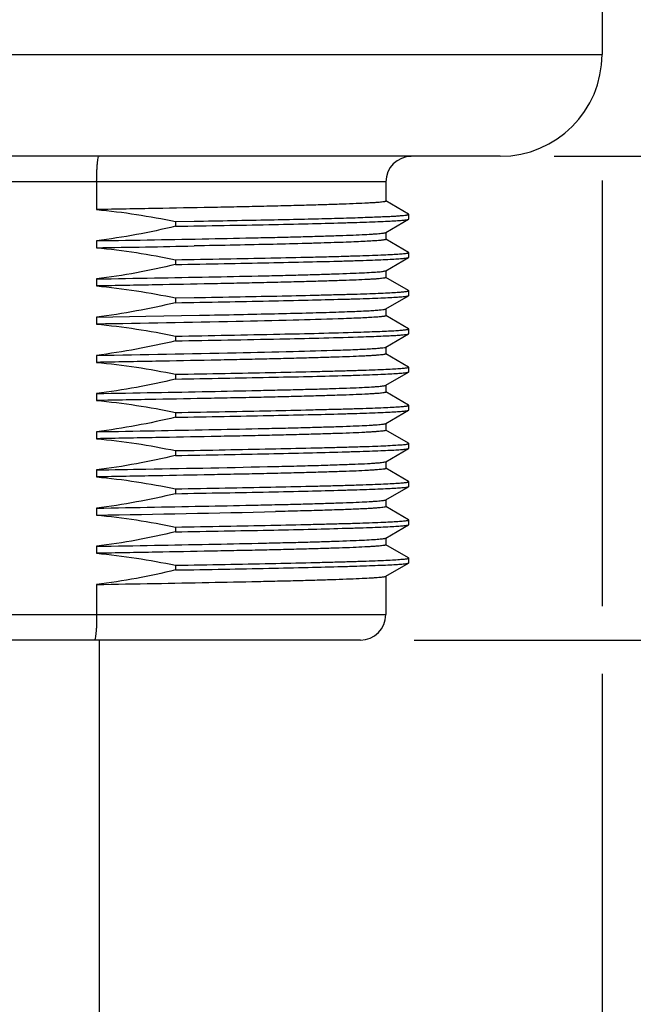
# Model space of a CAD drawing. Units: inches. Extents: x 0.7 to 21.3, y 0.5 to 16.
# Drawn here: x 6 to 6.7, y 5.6 to 6.7 of the extents above; entities that cross this region are included whole.
import ezdxf

# ---------------------------------------------------------------- set-up
doc = ezdxf.new("R2010")
doc.units = ezdxf.units.IN
doc.header["$LTSCALE"] = 1.21
doc.header["$MEASUREMENT"] = 0
doc.layers.get('0').update_dxf_attribs({"linetype": 'CONTINUOUS'})
doc.layers.add('02___PRT_ALL_AXES', color=7, linetype='CONTINUOUS')
doc.layers.add('SCHEME_DIMS', color=7, linetype='CONTINUOUS')
doc.dimstyles.new('DIMSTYLE_1', dxfattribs={"dimtxt": 0.1, "dimasz": 0.1875, "dimexe": 0.125, "dimexo": 0.0625, "dimgap": 0.1, "dimtad": 0, "dimtih": 1, "dimtoh": 1, "dimdec": 1, "dimlfac": 1.333333, "dimzin": 4, "dimdsep": 46, "dimtxsty": 'STANDARD', "dimblk": '_FILLED', "dimblk1": '_FILLED', "dimblk2": '_FILLED', "dimcen": 0.09, "dimadec": 0, "dimazin": 0, "dimtp": 0.1, "dimtm": 0.1, "dimtfac": 1, "dimtdec": 1, "dimtofl": 0, "dimtmove": 0, "dimatfit": 3, "dimldrblk": '_FILLED', "dimfxl": 1, "dimtolj": 1, "dimtzin": 4, "dimarcsym": 0})

# ---------------------------------------------------------------- blocks, each defined once
blk = doc.blocks.new('_FILLED')
at = {"color": 0, "linetype": 'BYBLOCK'}
blk.add_solid([(0, 0), (-1, 0.1667), (-1, -0.1667)], dxfattribs=at)
blk = doc.blocks.new('*D0')
at = {"layer": 'SCHEME_DIMS', "color": 7, "linetype": 'CONTINUOUS'}
for p, q in [((7.2406, 6.5348), (7.2406, 6.9348)), ((6.6112, 6.5348), (7.3656, 6.5348)), ((6.4488, 5.9737), (7.3656, 5.9737)), ((7.2406, 5.9737), (7.2406, 5.5737))]:
    blk.add_line(p, q, dxfattribs=at)
at = {"layer": 'SCHEME_DIMS', "color": 7, "linetype": 'CONTINUOUS', "xscale": 0.1875, "yscale": 0.1875, "zscale": 0.1875}
for p, rotation in [((7.2406, 6.5348), 270), ((7.2406, 5.9737), 90)]:
    blk.add_blockref('_FILLED', p, dxfattribs=dict(at, rotation=rotation))
at = {"layer": 'SCHEME_DIMS', "color": 7, "linetype": 'CONTINUOUS', "insert": (7.1906, 6.3793), "char_height": 0.1, "width": 0.5, "attachment_point": 2, "line_spacing_factor": 0.9}
blk.add_mtext('19.0\\P[.75]', dxfattribs=at)
blk = doc.blocks.new('*D1')
at = {"layer": 'SCHEME_DIMS', "color": 7, "linetype": 'CONTINUOUS'}
for p, q in [((5.3381, 6.5904), (5.3381, 6.0558)), ((6.6668, 6.5068), (6.6668, 6.0129)), ((5.3381, 5.9329), (5.3381, 4.5574)), ((6.6668, 5.9346), (6.6668, 4.5574)), ((5.3381, 4.6824), (5.6025, 4.6824)), ((6.6668, 4.6824), (6.4025, 4.6824))]:
    blk.add_line(p, q, dxfattribs=at)
at = {"layer": 'SCHEME_DIMS', "color": 7, "linetype": 'CONTINUOUS', "xscale": 0.1875, "yscale": 0.1875, "zscale": 0.1875, "rotation": 180}
blk.add_blockref('_FILLED', (5.3381, 4.6824), dxfattribs=at)
at = {"layer": 'SCHEME_DIMS', "color": 7, "linetype": 'CONTINUOUS', "xscale": 0.1875, "yscale": 0.1875, "zscale": 0.1875}
blk.add_blockref('_FILLED', (6.6668, 4.6824), dxfattribs=at)
at = {"layer": 'SCHEME_DIMS', "color": 7, "linetype": 'CONTINUOUS', "insert": (5.9025, 4.7324), "char_height": 0.1, "width": 0.6, "attachment_point": 2, "line_spacing_factor": 0.9}
blk.add_mtext('45.0\\P[1.77]', dxfattribs=at)
blk = doc.blocks.new('*D3')
at = {"layer": 'SCHEME_DIMS', "color": 7, "linetype": 'CONTINUOUS'}
for p, q in [((6.065, 15.1573), (8.3322, 15.1573)), ((8.2072, 15.1573), (8.2072, 10.7155)), ((8.2072, 5.9737), (8.2072, 10.2655)), ((6.4488, 5.9737), (8.3322, 5.9737))]:
    blk.add_line(p, q, dxfattribs=at)
at = {"layer": 'SCHEME_DIMS', "color": 7, "linetype": 'CONTINUOUS', "xscale": 0.1875, "yscale": 0.1875, "zscale": 0.1875}
for p, rotation in [((8.2072, 15.1573), 90), ((8.2072, 5.9737), 270)]:
    blk.add_blockref('_FILLED', p, dxfattribs=dict(at, rotation=rotation))
at = {"layer": 'SCHEME_DIMS', "color": 7, "linetype": 'CONTINUOUS', "insert": (8.1072, 10.6155), "char_height": 0.1, "width": 0.7, "attachment_point": 2, "line_spacing_factor": 0.9}
blk.add_mtext('311.0\\P[12.24]', dxfattribs=at)

msp = doc.modelspace()

# ---------------------------------------------------------------- linework, layer by layer
at = {"color": 7, "linetype": 'CONTINUOUS'}
for p, q in [((6.4158, 6.5052), (5.5891, 6.5052)), ((6.0802, 6.5052), (6.0802, 6.473)), ((6.4422, 6.4676), (6.4157, 6.483)), ((6.4424, 6.4619), (6.4424, 6.4674)), ((6.4157, 6.4463), (6.4422, 6.4617)), ((6.4422, 6.4233), (6.4157, 6.4387)), ((6.4157, 6.402), (6.4422, 6.4174)), ((6.4424, 6.4176), (6.4424, 6.4231)), ((6.4422, 6.379), (6.4157, 6.3944)), ((6.4157, 6.3577), (6.4422, 6.3731)), ((6.4424, 6.3733), (6.4424, 6.3788)), ((6.4422, 6.3347), (6.4157, 6.3501)), ((6.4157, 6.3134), (6.4422, 6.3288)), ((6.4424, 6.329), (6.4424, 6.3345)), ((6.4422, 6.2904), (6.4157, 6.3058)), ((6.4157, 6.2692), (6.4422, 6.2845)), ((6.4424, 6.2847), (6.4424, 6.2902)), ((6.4422, 6.2461), (6.4157, 6.2615)), ((6.4157, 6.2249), (6.4422, 6.2402)), ((6.4424, 6.2404), (6.4424, 6.246)), ((6.4422, 6.2019), (6.4157, 6.2172)), ((6.4424, 6.1961), (6.4424, 6.2017)), ((6.4157, 6.1806), (6.4422, 6.1959)), ((6.4422, 6.1576), (6.4157, 6.1729)), ((6.4424, 6.1518), (6.4424, 6.1574)), ((6.4157, 6.1363), (6.4422, 6.1516)), ((6.4422, 6.1133), (6.4157, 6.1286)), ((6.4424, 6.1075), (6.4424, 6.1131)), ((6.4157, 6.092), (6.4422, 6.1073)), ((6.4422, 6.069), (6.4157, 6.0843)), ((6.4424, 6.0632), (6.4424, 6.0688)), ((6.4157, 6.0477), (6.4422, 6.0631)), ((6.0802, 6.0382), (6.0802, 6.0033)), ((5.5891, 6.0033), (6.4158, 6.0033)), ((6.3863, 5.9737), (5.6186, 5.9737))]:
    msp.add_line(p, q, dxfattribs=at)
for centre, start, end in [((6.4454, 6.5052), 90, 180), ((6.3863, 6.0033), 270, 360)]:
    msp.add_arc(centre, 0.0295, start, end, dxfattribs=at)
for points, knots in [([(6.0802, 6.5052), (6.0802, 6.509), (6.0803, 6.5145), (6.0807, 6.5215), (6.081, 6.5259), (6.0814, 6.5295), (6.0819, 6.5323), (6.0822, 6.5338), (6.0827, 6.5348), (6.083, 6.5348)], [0, 0, 0, 0, 0.378745, 0.549787, 0.699768, 0.8232, 0.915568, 0.974112, 1, 1, 1, 1]), ([(6.0802, 6.0033), (6.0802, 5.9995), (6.0801, 5.994), (6.0798, 5.987), (6.0794, 5.9826), (6.0791, 5.979), (6.0786, 5.9763), (6.0782, 5.9747), (6.0776, 5.9737), (6.0774, 5.9737)], [0, 0, 0, 0, 0.378332, 0.549183, 0.698993, 0.822297, 0.914627, 0.973336, 1, 1, 1, 1])]:
    msp.add_open_spline(points, degree=3, knots=knots, dxfattribs=at)
at = {"layer": '02___PRT_ALL_AXES', "color": 7, "linetype": 'CONTINUOUS'}
for p, q in [((6.6668, 6.9777), (6.6668, 6.6529)), ((5.3381, 6.6529), (6.6668, 6.6529)), ((6.5487, 6.5348), (5.4562, 6.5348)), ((6.4158, 6.5052), (6.4158, 6.4828)), ((6.4424, 6.4674), (6.4422, 6.4676)), ((6.1719, 6.4591), (6.1933, 6.4595)), ((6.1719, 6.4591), (6.1719, 6.4536)), ((6.4422, 6.4617), (6.4424, 6.4619)), ((6.4158, 6.4465), (6.4158, 6.4385)), ((6.0802, 6.4368), (6.0802, 6.4287)), ((6.4424, 6.4231), (6.4422, 6.4233)), ((6.4422, 6.4174), (6.4424, 6.4176)), ((6.1719, 6.4148), (6.1719, 6.4093)), ((6.4158, 6.4022), (6.4158, 6.3942)), ((6.0802, 6.3925), (6.0802, 6.3844)), ((6.4424, 6.3788), (6.4422, 6.379)), ((6.4422, 6.3731), (6.4424, 6.3733)), ((6.1719, 6.3705), (6.1933, 6.3709)), ((6.1719, 6.3705), (6.1719, 6.365)), ((6.0802, 6.3482), (6.1373, 6.3492)), ((6.1373, 6.3492), (6.1997, 6.3504)), ((6.4158, 6.3579), (6.4158, 6.3499)), ((6.0802, 6.3482), (6.0802, 6.3401)), ((6.1719, 6.3262), (6.1719, 6.3207)), ((6.4424, 6.3345), (6.4422, 6.3347)), ((6.4422, 6.3288), (6.4424, 6.329)), ((6.0802, 6.3039), (6.0802, 6.2958)), ((6.4158, 6.3137), (6.4158, 6.3056)), ((6.1719, 6.282), (6.1719, 6.2764)), ((6.4424, 6.2902), (6.4422, 6.2904)), ((6.4422, 6.2845), (6.4424, 6.2847)), ((6.4158, 6.2694), (6.4158, 6.2613)), ((6.0802, 6.2596), (6.0802, 6.2516)), ((6.4424, 6.246), (6.4422, 6.2461)), ((6.1719, 6.2377), (6.1719, 6.2321)), ((6.4422, 6.2402), (6.4424, 6.2404)), ((6.4158, 6.2251), (6.4158, 6.217)), ((6.0802, 6.2153), (6.0802, 6.2073)), ((6.4424, 6.2017), (6.4422, 6.2019)), ((6.1719, 6.1934), (6.1719, 6.1878)), ((6.4422, 6.1959), (6.4424, 6.1961)), ((6.4158, 6.1808), (6.4158, 6.1727)), ((6.0802, 6.171), (6.0802, 6.163)), ((6.2879, 6.1751), (6.2883, 6.1751)), ((6.4424, 6.1574), (6.4422, 6.1576)), ((6.1719, 6.1491), (6.1719, 6.1435)), ((6.4422, 6.1516), (6.4424, 6.1518)), ((6.4158, 6.1365), (6.4158, 6.1284)), ((6.0802, 6.1267), (6.0802, 6.1187)), ((6.2883, 6.1227), (6.2879, 6.1227)), ((6.4424, 6.1131), (6.4422, 6.1133)), ((6.1719, 6.1048), (6.1719, 6.0993)), ((6.4422, 6.1073), (6.4424, 6.1075)), ((6.4158, 6.0922), (6.4158, 6.0841)), ((6.0802, 6.0825), (6.0802, 6.0744)), ((6.4424, 6.0688), (6.4422, 6.069)), ((6.1719, 6.0605), (6.1719, 6.055)), ((6.4422, 6.0631), (6.4424, 6.0632)), ((6.4158, 6.0479), (6.4158, 6.0033)), ((6.0831, 5.9737), (6.0831, 5.1824))]:
    msp.add_line(p, q, dxfattribs=at)
for centre, radius, start, end in [((6.5487, 6.6529), 0.1181, 270, 360), ((5.6186, 38.9415), 32.4871, 271.01366, 271.16992), ((5.1198, 62.5635), 56.143, 270.9802, 271.09554), ((5.5986, 36.2271), 30.1123, 270.9165, 271.31176)]:
    msp.add_arc(centre, radius, start, end, dxfattribs=at)
for points, knots in [([(6.4158, 6.4828), (6.4158, 6.4826), (6.4151, 6.4823), (6.4141, 6.4821), (6.4121, 6.4818), (6.4094, 6.4815), (6.406, 6.4812), (6.4018, 6.4809), (6.3969, 6.4806), (6.3888, 6.4802), (6.377, 6.4797), (6.3607, 6.4791), (6.3418, 6.4785), (6.3203, 6.4778), (6.2964, 6.4772), (6.2704, 6.4766), (6.2424, 6.476), (6.2016, 6.4752), (6.1474, 6.4742), (6.1031, 6.4734), (6.0802, 6.473)], [0, 0, 0, 0, 0.001461, 0.005015, 0.01081, 0.018859, 0.029154, 0.041682, 0.056424, 0.07335, 0.113631, 0.162234, 0.218797, 0.282901, 0.354068, 0.431771, 0.515433, 0.604424, 0.795727, 1, 1, 1, 1]), ([(6.2819, 6.4612), (6.2938, 6.4614), (6.3163, 6.4619), (6.3481, 6.4627), (6.372, 6.4633), (6.3889, 6.4639), (6.3999, 6.4643), (6.4096, 6.4647), (6.4181, 6.465), (6.4254, 6.4654), (6.4313, 6.4658), (6.436, 6.4662), (6.439, 6.4665), (6.4408, 6.4668), (6.4417, 6.467), (6.4422, 6.4671), (6.4424, 6.4673), (6.4424, 6.4674)], [0, 0, 0, 0, 0.222149, 0.420491, 0.592596, 0.668142, 0.736378, 0.797095, 0.850103, 0.895253, 0.93241, 0.961461, 0.982349, 0.989724, 0.99506, 0.998405, 1, 1, 1, 1]), ([(6.1719, 6.4536), (6.1907, 6.4539), (6.2267, 6.4546), (6.278, 6.4555), (6.3237, 6.4565), (6.3577, 6.4574), (6.3814, 6.4581), (6.3964, 6.4586), (6.4093, 6.4591), (6.4201, 6.4596), (6.4288, 6.4601), (6.4346, 6.4605), (6.4382, 6.4609), (6.4401, 6.4611), (6.4413, 6.4614), (6.442, 6.4615), (6.4422, 6.4617)], [0, 0, 0, 0, 0.208149, 0.399172, 0.569115, 0.714512, 0.777051, 0.832374, 0.880205, 0.920292, 0.952442, 0.976489, 0.985441, 0.992338, 0.997179, 1, 1, 1, 1]), ([(6.0802, 6.4368), (6.1026, 6.4372), (6.146, 6.4379), (6.2085, 6.4391), (6.2571, 6.4401), (6.2927, 6.4409), (6.3164, 6.4415), (6.3379, 6.4421), (6.3569, 6.4427), (6.3734, 6.4433), (6.3873, 6.4439), (6.3972, 6.4444), (6.4037, 6.4448), (6.4075, 6.4451), (6.4106, 6.4454), (6.4129, 6.4457), (6.4145, 6.446), (6.4154, 6.4462), (6.4157, 6.4463)], [0, 0, 0, 0, 0.200179, 0.388049, 0.558264, 0.635212, 0.705977, 0.770053, 0.826987, 0.876372, 0.917857, 0.95115, 0.964652, 0.976021, 0.985245, 0.992313, 0.997222, 1, 1, 1, 1]), ([(6.4158, 6.4385), (6.4158, 6.4383), (6.4154, 6.4381), (6.4148, 6.4379), (6.4135, 6.4377), (6.4119, 6.4375), (6.4097, 6.4372), (6.4059, 6.4369), (6.3999, 6.4365), (6.3914, 6.436), (6.3811, 6.4355), (6.3691, 6.4351), (6.3553, 6.4346), (6.3399, 6.4341), (6.3163, 6.4334), (6.2832, 6.4326), (6.2398, 6.4317), (6.2093, 6.4311), (6.1932, 6.4308)], [0, 0, 0, 0, 0.00152, 0.004921, 0.010407, 0.018009, 0.027729, 0.039561, 0.069524, 0.107775, 0.154138, 0.20841, 0.270331, 0.339623, 0.41596, 0.58832, 0.784217, 1, 1, 1, 1]), ([(6.1719, 6.4148), (6.1911, 6.4152), (6.2279, 6.4158), (6.2803, 6.4168), (6.3203, 6.4177), (6.3491, 6.4184), (6.3679, 6.4189), (6.3848, 6.4195), (6.3997, 6.42), (6.4123, 6.4205), (6.4228, 6.421), (6.4301, 6.4214), (6.4348, 6.4218), (6.4375, 6.4221), (6.4395, 6.4223), (6.4411, 6.4226), (6.4419, 6.4227), (6.4424, 6.423), (6.4424, 6.4231)], [0, 0, 0, 0, 0.212789, 0.407522, 0.579984, 0.656689, 0.726478, 0.788976, 0.843847, 0.890799, 0.929578, 0.959984, 0.971994, 0.981858, 0.989569, 0.995125, 0.998546, 1, 1, 1, 1]), ([(6.1719, 6.4093), (6.1907, 6.4096), (6.2267, 6.4103), (6.278, 6.4113), (6.3237, 6.4123), (6.3577, 6.4131), (6.3814, 6.4138), (6.3964, 6.4143), (6.4093, 6.4148), (6.4201, 6.4153), (6.4288, 6.4158), (6.4346, 6.4162), (6.4382, 6.4166), (6.4401, 6.4168), (6.4413, 6.4171), (6.442, 6.4173), (6.4422, 6.4174)], [0, 0, 0, 0, 0.208149, 0.399172, 0.569115, 0.714512, 0.777051, 0.832374, 0.880205, 0.920292, 0.952442, 0.976489, 0.985441, 0.992338, 0.997179, 1, 1, 1, 1]), ([(6.0802, 6.3925), (6.1026, 6.3929), (6.146, 6.3937), (6.2085, 6.3948), (6.2571, 6.3958), (6.2927, 6.3966), (6.3164, 6.3972), (6.3379, 6.3978), (6.3569, 6.3984), (6.3734, 6.399), (6.3873, 6.3996), (6.3972, 6.4001), (6.4037, 6.4005), (6.4075, 6.4008), (6.4106, 6.4011), (6.4129, 6.4014), (6.4145, 6.4017), (6.4154, 6.4019), (6.4157, 6.402)], [0, 0, 0, 0, 0.200177, 0.388045, 0.558258, 0.635207, 0.705975, 0.770054, 0.82699, 0.876374, 0.91786, 0.951152, 0.964653, 0.976023, 0.985246, 0.992313, 0.997222, 1, 1, 1, 1]), ([(6.4158, 6.3942), (6.4158, 6.394), (6.4151, 6.3937), (6.4141, 6.3935), (6.4121, 6.3932), (6.4094, 6.3929), (6.406, 6.3926), (6.4018, 6.3923), (6.3969, 6.392), (6.3888, 6.3916), (6.377, 6.3911), (6.3607, 6.3905), (6.3417, 6.3899), (6.3203, 6.3893), (6.2964, 6.3887), (6.2704, 6.3881), (6.2424, 6.3875), (6.2016, 6.3866), (6.1474, 6.3856), (6.1031, 6.3848), (6.0802, 6.3844)], [0, 0, 0, 0, 0.001464, 0.005022, 0.010821, 0.018873, 0.02917, 0.041701, 0.056445, 0.073373, 0.113658, 0.162265, 0.218831, 0.282939, 0.354108, 0.431811, 0.515471, 0.60446, 0.795747, 1, 1, 1, 1]), ([(6.1719, 6.365), (6.1907, 6.3653), (6.2267, 6.366), (6.278, 6.367), (6.3237, 6.368), (6.3577, 6.3688), (6.3814, 6.3695), (6.3964, 6.37), (6.4093, 6.3705), (6.4201, 6.371), (6.4288, 6.3715), (6.4346, 6.3719), (6.4382, 6.3723), (6.4401, 6.3725), (6.4413, 6.3728), (6.442, 6.373), (6.4422, 6.3731)], [0, 0, 0, 0, 0.208149, 0.399172, 0.569115, 0.714512, 0.777051, 0.832374, 0.880205, 0.920292, 0.952442, 0.976489, 0.985441, 0.992338, 0.997179, 1, 1, 1, 1]), ([(6.1933, 6.3709), (6.2112, 6.3712), (6.2453, 6.3719), (6.2937, 6.3728), (6.3306, 6.3737), (6.3571, 6.3744), (6.3744, 6.3748), (6.3898, 6.3753), (6.4034, 6.3758), (6.415, 6.3763), (6.4245, 6.3768), (6.4312, 6.3772), (6.4355, 6.3776), (6.4379, 6.3778), (6.4398, 6.378), (6.4412, 6.3783), (6.4419, 6.3785), (6.4424, 6.3787), (6.4424, 6.3788)], [0, 0, 0, 0, 0.214775, 0.410241, 0.582641, 0.659107, 0.728577, 0.790703, 0.84519, 0.891764, 0.930204, 0.960326, 0.97222, 0.98199, 0.989628, 0.995134, 0.998532, 1, 1, 1, 1]), ([(6.1997, 6.3504), (6.2149, 6.3507), (6.2439, 6.3513), (6.2851, 6.3522), (6.3216, 6.3531), (6.3486, 6.3538), (6.3674, 6.3545), (6.3792, 6.3549), (6.3894, 6.3554), (6.398, 6.3558), (6.4048, 6.3563), (6.41, 6.3567), (6.4132, 6.3571), (6.4149, 6.3575), (6.4155, 6.3576), (6.4157, 6.3577)], [0, 0, 0, 0, 0.210937, 0.402792, 0.572294, 0.716569, 0.778457, 0.833162, 0.880441, 0.920104, 0.951986, 0.975958, 0.99195, 0.996952, 1, 1, 1, 1]), ([(6.4158, 6.3499), (6.4158, 6.3498), (6.4155, 6.3495), (6.4148, 6.3494), (6.4137, 6.3491), (6.4122, 6.3489), (6.4102, 6.3487), (6.4067, 6.3484), (6.4012, 6.348), (6.3933, 6.3475), (6.3838, 6.3471), (6.3727, 6.3466), (6.3647, 6.3463), (6.3605, 6.3462)], [0, 0, 0, 0, 0.005741, 0.018372, 0.038678, 0.066776, 0.102684, 0.14639, 0.257079, 0.398431, 0.569926, 0.770802, 1, 1, 1, 1]), ([(6.3605, 6.3462), (6.3431, 6.3456), (6.3036, 6.3445), (6.2102, 6.3424), (6.1342, 6.3411), (6.0802, 6.3401)], [0, 0, 0, 0, 0.186299, 0.422567, 1, 1, 1, 1]), ([(6.1719, 6.3262), (6.2123, 6.3269), (6.2828, 6.3283), (6.3533, 6.3299), (6.3835, 6.3308)], [0, 0, 0, 0, 0.57225, 1, 1, 1, 1]), ([(6.3835, 6.3308), (6.388, 6.331), (6.3965, 6.3313), (6.4083, 6.3317), (6.4185, 6.3322), (6.4268, 6.3326), (6.4326, 6.333), (6.4364, 6.3334), (6.4385, 6.3336), (6.4401, 6.3338), (6.4414, 6.334), (6.442, 6.3342), (6.4424, 6.3344), (6.4424, 6.3345)], [0, 0, 0, 0, 0.22931, 0.430272, 0.601828, 0.743225, 0.853934, 0.89764, 0.93354, 0.961617, 0.981881, 0.994434, 1, 1, 1, 1]), ([(6.3835, 6.3253), (6.3878, 6.3254), (6.3959, 6.3257), (6.4072, 6.3261), (6.417, 6.3266), (6.4253, 6.327), (6.4319, 6.3274), (6.4368, 6.3279), (6.4399, 6.3282), (6.4415, 6.3285), (6.4421, 6.3287), (6.4422, 6.3288)], [0, 0, 0, 0, 0.218805, 0.412129, 0.579057, 0.718904, 0.831206, 0.915567, 0.971779, 0.989338, 1, 1, 1, 1]), ([(6.1719, 6.3207), (6.2123, 6.3214), (6.2828, 6.3227), (6.3533, 6.3243), (6.3835, 6.3253)], [0, 0, 0, 0, 0.57225, 1, 1, 1, 1]), ([(6.0802, 6.3039), (6.1342, 6.3049), (6.2102, 6.3062), (6.3036, 6.3083), (6.3431, 6.3094), (6.3605, 6.31)], [0, 0, 0, 0, 0.577433, 0.813701, 1, 1, 1, 1]), ([(6.4158, 6.3056), (6.4158, 6.3054), (6.4151, 6.3052), (6.4141, 6.3049), (6.4121, 6.3046), (6.4095, 6.3043), (6.406, 6.304), (6.4018, 6.3037), (6.3969, 6.3034), (6.3888, 6.303), (6.377, 6.3025), (6.3607, 6.3019), (6.3418, 6.3013), (6.3203, 6.3007), (6.2964, 6.3001), (6.2704, 6.2995), (6.2424, 6.2989), (6.2016, 6.298), (6.1474, 6.297), (6.1031, 6.2962), (6.0802, 6.2958)], [0, 0, 0, 0, 0.001458, 0.00501, 0.010803, 0.01885, 0.029142, 0.041668, 0.056408, 0.073333, 0.113612, 0.162214, 0.218778, 0.282883, 0.354052, 0.431755, 0.515419, 0.604413, 0.795721, 1, 1, 1, 1]), ([(6.3605, 6.31), (6.368, 6.3102), (6.3787, 6.3106), (6.3919, 6.3112), (6.3996, 6.3117), (6.4058, 6.3121), (6.4105, 6.3125), (6.4134, 6.3129), (6.415, 6.3132), (6.4155, 6.3133), (6.4157, 6.3134)], [0, 0, 0, 0, 0.410886, 0.577494, 0.717218, 0.829607, 0.914266, 0.971, 0.988916, 1, 1, 1, 1]), ([(6.1719, 6.282), (6.1911, 6.2823), (6.2279, 6.2829), (6.2803, 6.284), (6.3203, 6.2848), (6.3491, 6.2856), (6.3679, 6.2861), (6.3848, 6.2866), (6.3997, 6.2871), (6.4123, 6.2876), (6.4228, 6.2881), (6.4301, 6.2886), (6.4348, 6.2889), (6.4375, 6.2892), (6.4395, 6.2894), (6.4411, 6.2897), (6.4419, 6.2899), (6.4424, 6.2901), (6.4424, 6.2902)], [0, 0, 0, 0, 0.212789, 0.407522, 0.579984, 0.656689, 0.726478, 0.788976, 0.843847, 0.890799, 0.929578, 0.959984, 0.971994, 0.981858, 0.989569, 0.995125, 0.998546, 1, 1, 1, 1]), ([(6.1719, 6.2764), (6.1907, 6.2767), (6.2267, 6.2774), (6.278, 6.2784), (6.3237, 6.2794), (6.3577, 6.2802), (6.3814, 6.2809), (6.3964, 6.2814), (6.4093, 6.2819), (6.4201, 6.2824), (6.4288, 6.2829), (6.4346, 6.2834), (6.4382, 6.2837), (6.4401, 6.284), (6.4413, 6.2842), (6.442, 6.2844), (6.4422, 6.2845)], [0, 0, 0, 0, 0.208149, 0.399172, 0.569115, 0.714512, 0.777051, 0.832374, 0.880205, 0.920292, 0.952442, 0.976489, 0.985441, 0.992338, 0.997179, 1, 1, 1, 1]), ([(6.0802, 6.2596), (6.1026, 6.26), (6.146, 6.2608), (6.2085, 6.2619), (6.2571, 6.263), (6.2927, 6.2638), (6.3164, 6.2644), (6.3379, 6.2649), (6.3569, 6.2655), (6.3734, 6.2661), (6.3873, 6.2667), (6.3972, 6.2672), (6.4037, 6.2676), (6.4075, 6.2679), (6.4106, 6.2682), (6.4129, 6.2685), (6.4145, 6.2688), (6.4154, 6.269), (6.4157, 6.2692)], [0, 0, 0, 0, 0.200178, 0.388047, 0.558261, 0.635208, 0.705974, 0.770052, 0.826988, 0.876373, 0.917858, 0.951151, 0.964652, 0.976022, 0.985246, 0.992313, 0.997222, 1, 1, 1, 1]), ([(6.4158, 6.2613), (6.4158, 6.2611), (6.4151, 6.2609), (6.4141, 6.2606), (6.4121, 6.2603), (6.4094, 6.26), (6.406, 6.2597), (6.4018, 6.2594), (6.3969, 6.2591), (6.3888, 6.2587), (6.377, 6.2582), (6.3607, 6.2576), (6.3417, 6.257), (6.3203, 6.2564), (6.2964, 6.2558), (6.2704, 6.2552), (6.2424, 6.2546), (6.2016, 6.2538), (6.1474, 6.2527), (6.1031, 6.252), (6.0802, 6.2516)], [0, 0, 0, 0, 0.001463, 0.00502, 0.010818, 0.018868, 0.029165, 0.041695, 0.056438, 0.073365, 0.113649, 0.162255, 0.218821, 0.282929, 0.354099, 0.431802, 0.515463, 0.604453, 0.795742, 1, 1, 1, 1]), ([(6.1719, 6.2377), (6.1911, 6.238), (6.2279, 6.2387), (6.2803, 6.2397), (6.3203, 6.2406), (6.3491, 6.2413), (6.3679, 6.2418), (6.3848, 6.2423), (6.3997, 6.2428), (6.4123, 6.2433), (6.4228, 6.2438), (6.4301, 6.2443), (6.4348, 6.2446), (6.4375, 6.2449), (6.4395, 6.2451), (6.4411, 6.2454), (6.4419, 6.2456), (6.4424, 6.2458), (6.4424, 6.246)], [0, 0, 0, 0, 0.212789, 0.407522, 0.579984, 0.656689, 0.726478, 0.788976, 0.843847, 0.890799, 0.929578, 0.959984, 0.971994, 0.981858, 0.989569, 0.995125, 0.998546, 1, 1, 1, 1]), ([(6.1719, 6.2321), (6.1907, 6.2325), (6.2267, 6.2331), (6.278, 6.2341), (6.3237, 6.2351), (6.3577, 6.2359), (6.3814, 6.2366), (6.3964, 6.2371), (6.4093, 6.2376), (6.4201, 6.2381), (6.4288, 6.2386), (6.4346, 6.2391), (6.4382, 6.2394), (6.4401, 6.2397), (6.4413, 6.2399), (6.442, 6.2401), (6.4422, 6.2402)], [0, 0, 0, 0, 0.208149, 0.399172, 0.569115, 0.714512, 0.777051, 0.832374, 0.880205, 0.920292, 0.952442, 0.976489, 0.985441, 0.992338, 0.997179, 1, 1, 1, 1]), ([(6.0802, 6.2153), (6.1026, 6.2157), (6.146, 6.2165), (6.2085, 6.2177), (6.2571, 6.2187), (6.2927, 6.2195), (6.3164, 6.2201), (6.3379, 6.2207), (6.3569, 6.2212), (6.3734, 6.2218), (6.3873, 6.2224), (6.3972, 6.2229), (6.4037, 6.2233), (6.4075, 6.2236), (6.4106, 6.2239), (6.4129, 6.2242), (6.4145, 6.2245), (6.4154, 6.2247), (6.4157, 6.2249)], [0, 0, 0, 0, 0.200173, 0.388036, 0.558253, 0.635203, 0.705972, 0.770052, 0.826989, 0.876374, 0.91786, 0.951153, 0.964654, 0.976023, 0.985246, 0.992314, 0.997222, 1, 1, 1, 1]), ([(6.4158, 6.217), (6.4158, 6.2168), (6.4151, 6.2166), (6.4141, 6.2163), (6.4121, 6.216), (6.4094, 6.2158), (6.406, 6.2155), (6.4018, 6.2152), (6.3969, 6.2149), (6.3888, 6.2144), (6.377, 6.2139), (6.3607, 6.2133), (6.3418, 6.2127), (6.3203, 6.2121), (6.2964, 6.2115), (6.2704, 6.2109), (6.2424, 6.2103), (6.2016, 6.2095), (6.1474, 6.2084), (6.1031, 6.2077), (6.0802, 6.2073)], [0, 0, 0, 0, 0.00146, 0.005015, 0.01081, 0.018859, 0.029154, 0.041682, 0.056423, 0.073349, 0.11363, 0.162233, 0.218796, 0.282902, 0.354071, 0.431775, 0.515437, 0.604429, 0.79573, 1, 1, 1, 1]), ([(6.1719, 6.1934), (6.1911, 6.1937), (6.2279, 6.1944), (6.2803, 6.1954), (6.3203, 6.1963), (6.3491, 6.197), (6.3679, 6.1975), (6.3848, 6.198), (6.3997, 6.1985), (6.4123, 6.199), (6.4228, 6.1995), (6.4301, 6.2), (6.4348, 6.2003), (6.4375, 6.2006), (6.4395, 6.2008), (6.4411, 6.2011), (6.4419, 6.2013), (6.4424, 6.2015), (6.4424, 6.2017)], [0, 0, 0, 0, 0.212789, 0.407522, 0.579984, 0.656689, 0.726478, 0.788976, 0.843847, 0.890799, 0.929578, 0.959984, 0.971994, 0.981858, 0.989569, 0.995125, 0.998546, 1, 1, 1, 1]), ([(6.1719, 6.1878), (6.1907, 6.1882), (6.2267, 6.1888), (6.278, 6.1898), (6.3237, 6.1908), (6.3577, 6.1917), (6.3814, 6.1924), (6.3964, 6.1929), (6.4093, 6.1934), (6.4201, 6.1939), (6.4288, 6.1943), (6.4346, 6.1948), (6.4382, 6.1951), (6.4401, 6.1954), (6.4413, 6.1956), (6.442, 6.1958), (6.4422, 6.1959)], [0, 0, 0, 0, 0.208149, 0.399172, 0.569115, 0.714512, 0.777051, 0.832374, 0.880205, 0.920292, 0.952442, 0.976489, 0.985441, 0.992338, 0.997179, 1, 1, 1, 1]), ([(6.2883, 6.1751), (6.2975, 6.1753), (6.315, 6.1757), (6.3396, 6.1764), (6.361, 6.1771), (6.379, 6.1778), (6.3918, 6.1783), (6.4003, 6.1788), (6.4052, 6.1792), (6.4092, 6.1795), (6.4122, 6.1798), (6.4143, 6.1802), (6.4153, 6.1804), (6.4157, 6.1806)], [0, 0, 0, 0, 0.216735, 0.410266, 0.578769, 0.720664, 0.834608, 0.880769, 0.919568, 0.95092, 0.974777, 0.991113, 1, 1, 1, 1]), ([(6.0802, 6.171), (6.0993, 6.1714), (6.1685, 6.1726), (6.2378, 6.1739), (6.2879, 6.1751)], [0, 0, 0, 0, 0.275219, 1, 1, 1, 1]), ([(6.4158, 6.1727), (6.4158, 6.1725), (6.4151, 6.1723), (6.4141, 6.172), (6.4121, 6.1717), (6.4094, 6.1715), (6.406, 6.1712), (6.4018, 6.1709), (6.3969, 6.1706), (6.3888, 6.1701), (6.377, 6.1696), (6.3607, 6.169), (6.3418, 6.1684), (6.3203, 6.1678), (6.2964, 6.1672), (6.2704, 6.1666), (6.2424, 6.166), (6.2016, 6.1652), (6.1474, 6.1642), (6.1031, 6.1634), (6.0802, 6.163)], [0, 0, 0, 0, 0.001461, 0.005015, 0.01081, 0.018859, 0.029154, 0.041682, 0.056423, 0.07335, 0.113631, 0.162235, 0.218798, 0.282902, 0.35407, 0.431772, 0.515433, 0.604425, 0.795727, 1, 1, 1, 1]), ([(6.1719, 6.1491), (6.1911, 6.1494), (6.2279, 6.1501), (6.2803, 6.1511), (6.3203, 6.152), (6.3491, 6.1527), (6.3679, 6.1532), (6.3848, 6.1537), (6.3997, 6.1542), (6.4123, 6.1547), (6.4228, 6.1552), (6.4301, 6.1557), (6.4348, 6.156), (6.4375, 6.1563), (6.4395, 6.1565), (6.4411, 6.1568), (6.4419, 6.157), (6.4424, 6.1572), (6.4424, 6.1574)], [0, 0, 0, 0, 0.212789, 0.407522, 0.579984, 0.656689, 0.726478, 0.788976, 0.843847, 0.890799, 0.929578, 0.959984, 0.971994, 0.981858, 0.989569, 0.995125, 0.998546, 1, 1, 1, 1]), ([(6.1719, 6.1435), (6.1907, 6.1439), (6.2267, 6.1445), (6.278, 6.1455), (6.3237, 6.1465), (6.3577, 6.1474), (6.3814, 6.1481), (6.3964, 6.1486), (6.4093, 6.1491), (6.4201, 6.1496), (6.4288, 6.1501), (6.4346, 6.1505), (6.4382, 6.1508), (6.4401, 6.1511), (6.4413, 6.1513), (6.442, 6.1515), (6.4422, 6.1516)], [0, 0, 0, 0, 0.208149, 0.399172, 0.569115, 0.714512, 0.777051, 0.832374, 0.880205, 0.920292, 0.952442, 0.976489, 0.985441, 0.992338, 0.997179, 1, 1, 1, 1]), ([(6.0802, 6.1267), (6.1026, 6.1271), (6.146, 6.1279), (6.2085, 6.1291), (6.2571, 6.1301), (6.2927, 6.1309), (6.3164, 6.1315), (6.3379, 6.1321), (6.3569, 6.1327), (6.3734, 6.1333), (6.3873, 6.1338), (6.3972, 6.1343), (6.4037, 6.1348), (6.4075, 6.1351), (6.4106, 6.1354), (6.4129, 6.1356), (6.4145, 6.1359), (6.4154, 6.1361), (6.4157, 6.1363)], [0, 0, 0, 0, 0.200179, 0.388049, 0.558263, 0.63521, 0.705975, 0.770052, 0.826987, 0.876371, 0.917857, 0.95115, 0.964652, 0.976021, 0.985245, 0.992313, 0.997222, 1, 1, 1, 1]), ([(6.4158, 6.1284), (6.4158, 6.1283), (6.4156, 6.1282), (6.415, 6.1279), (6.4134, 6.1276), (6.4108, 6.1273), (6.4071, 6.127), (6.4024, 6.1266), (6.3967, 6.1263), (6.39, 6.1259), (6.3791, 6.1254), (6.3631, 6.1248), (6.3412, 6.1241), (6.3159, 6.1234), (6.2979, 6.123), (6.2883, 6.1227)], [0, 0, 0, 0, 0.001729, 0.00511, 0.01775, 0.038462, 0.06725, 0.104072, 0.148852, 0.20147, 0.261798, 0.404985, 0.576953, 0.775965, 1, 1, 1, 1]), ([(6.1719, 6.1048), (6.1911, 6.1051), (6.2279, 6.1058), (6.2803, 6.1068), (6.3203, 6.1077), (6.3491, 6.1084), (6.3679, 6.1089), (6.3848, 6.1094), (6.3997, 6.1099), (6.4123, 6.1104), (6.4228, 6.1109), (6.4301, 6.1114), (6.4348, 6.1118), (6.4375, 6.112), (6.4395, 6.1123), (6.4411, 6.1125), (6.4419, 6.1127), (6.4424, 6.1129), (6.4424, 6.1131)], [0, 0, 0, 0, 0.212789, 0.407522, 0.579984, 0.656689, 0.726478, 0.788976, 0.843847, 0.890799, 0.929578, 0.959984, 0.971994, 0.981858, 0.989569, 0.995125, 0.998546, 1, 1, 1, 1]), ([(6.1719, 6.0993), (6.1907, 6.0996), (6.2267, 6.1002), (6.278, 6.1012), (6.3237, 6.1022), (6.3577, 6.1031), (6.3814, 6.1038), (6.3964, 6.1043), (6.4093, 6.1048), (6.4201, 6.1053), (6.4288, 6.1058), (6.4346, 6.1062), (6.4382, 6.1066), (6.4401, 6.1068), (6.4413, 6.107), (6.442, 6.1072), (6.4422, 6.1073)], [0, 0, 0, 0, 0.208149, 0.399172, 0.569115, 0.714512, 0.777051, 0.832374, 0.880205, 0.920292, 0.952442, 0.976489, 0.985441, 0.992338, 0.997179, 1, 1, 1, 1]), ([(6.0802, 6.0825), (6.1026, 6.0828), (6.146, 6.0836), (6.2085, 6.0848), (6.2571, 6.0858), (6.2927, 6.0866), (6.3164, 6.0872), (6.3379, 6.0878), (6.3569, 6.0884), (6.3734, 6.089), (6.3873, 6.0895), (6.3972, 6.0901), (6.4037, 6.0905), (6.4075, 6.0908), (6.4106, 6.0911), (6.4129, 6.0913), (6.4145, 6.0916), (6.4154, 6.0918), (6.4157, 6.092)], [0, 0, 0, 0, 0.200175, 0.38804, 0.558254, 0.635204, 0.705973, 0.770052, 0.826989, 0.876374, 0.91786, 0.951152, 0.964653, 0.976023, 0.985246, 0.992314, 0.997222, 1, 1, 1, 1]), ([(6.4158, 6.0841), (6.4158, 6.084), (6.4151, 6.0837), (6.4141, 6.0835), (6.4121, 6.0832), (6.4094, 6.0829), (6.406, 6.0826), (6.4018, 6.0823), (6.3969, 6.082), (6.3888, 6.0815), (6.377, 6.081), (6.3607, 6.0804), (6.3418, 6.0798), (6.3203, 6.0792), (6.2964, 6.0786), (6.2704, 6.078), (6.2424, 6.0774), (6.2016, 6.0766), (6.1474, 6.0756), (6.1031, 6.0748), (6.0802, 6.0744)], [0, 0, 0, 0, 0.001461, 0.005015, 0.010811, 0.01886, 0.029155, 0.041683, 0.056425, 0.073351, 0.113633, 0.162238, 0.218803, 0.28291, 0.35408, 0.431784, 0.515446, 0.604438, 0.795736, 1, 1, 1, 1]), ([(6.1719, 6.0605), (6.1911, 6.0608), (6.2279, 6.0615), (6.2803, 6.0625), (6.3203, 6.0634), (6.3491, 6.0641), (6.3679, 6.0646), (6.3848, 6.0651), (6.3997, 6.0656), (6.4123, 6.0661), (6.4228, 6.0667), (6.4301, 6.0671), (6.4348, 6.0675), (6.4375, 6.0677), (6.4395, 6.068), (6.4411, 6.0682), (6.4419, 6.0684), (6.4424, 6.0687), (6.4424, 6.0688)], [0, 0, 0, 0, 0.212789, 0.407522, 0.579984, 0.656689, 0.726478, 0.788976, 0.843847, 0.890799, 0.929578, 0.959984, 0.971994, 0.981858, 0.989569, 0.995125, 0.998546, 1, 1, 1, 1]), ([(6.1719, 6.055), (6.1907, 6.0553), (6.2267, 6.0559), (6.278, 6.0569), (6.3237, 6.0579), (6.3577, 6.0588), (6.3814, 6.0595), (6.3964, 6.06), (6.4093, 6.0605), (6.4201, 6.061), (6.4288, 6.0615), (6.4346, 6.0619), (6.4382, 6.0623), (6.4401, 6.0625), (6.4413, 6.0627), (6.442, 6.0629), (6.4422, 6.0631)], [0, 0, 0, 0, 0.208149, 0.399172, 0.569115, 0.714512, 0.777051, 0.832374, 0.880205, 0.920292, 0.952442, 0.976489, 0.985441, 0.992338, 0.997179, 1, 1, 1, 1]), ([(6.0802, 6.0382), (6.1026, 6.0386), (6.146, 6.0393), (6.2085, 6.0405), (6.2571, 6.0415), (6.2927, 6.0423), (6.3164, 6.0429), (6.3379, 6.0435), (6.3569, 6.0441), (6.3734, 6.0447), (6.3873, 6.0453), (6.3972, 6.0458), (6.4037, 6.0462), (6.4075, 6.0465), (6.4106, 6.0468), (6.4129, 6.047), (6.4145, 6.0473), (6.4154, 6.0475), (6.4157, 6.0477)], [0, 0, 0, 0, 0.200172, 0.388037, 0.558253, 0.635202, 0.70597, 0.77005, 0.826987, 0.876372, 0.917858, 0.951151, 0.964652, 0.976022, 0.985246, 0.992313, 0.997222, 1, 1, 1, 1])]:
    msp.add_open_spline(points, degree=3, knots=knots, dxfattribs=at)
for points in [[(6.0802, 6.473), (6.111, 6.4702), (6.1417, 6.4654), (6.1719, 6.4591)], [(6.1719, 6.4536), (6.1417, 6.4464), (6.1111, 6.4407), (6.0802, 6.4368)], [(6.0802, 6.4287), (6.111, 6.4259), (6.1417, 6.4211), (6.1719, 6.4148)], [(6.1719, 6.4093), (6.1417, 6.4021), (6.1111, 6.3964), (6.0802, 6.3925)], [(6.0802, 6.3844), (6.111, 6.3816), (6.1417, 6.3768), (6.1719, 6.3705)], [(6.1719, 6.365), (6.1417, 6.3578), (6.1111, 6.3521), (6.0802, 6.3482)], [(6.0802, 6.3401), (6.111, 6.3373), (6.1417, 6.3325), (6.1719, 6.3262)], [(6.1719, 6.3207), (6.1417, 6.3135), (6.1111, 6.3078), (6.0802, 6.3039)], [(6.0802, 6.2958), (6.111, 6.293), (6.1417, 6.2882), (6.1719, 6.282)], [(6.1719, 6.2764), (6.1417, 6.2692), (6.1111, 6.2635), (6.0802, 6.2596)], [(6.0802, 6.2516), (6.111, 6.2487), (6.1417, 6.244), (6.1719, 6.2377)], [(6.1719, 6.2321), (6.1417, 6.225), (6.1111, 6.2192), (6.0802, 6.2153)], [(6.0802, 6.2073), (6.111, 6.2044), (6.1417, 6.1997), (6.1719, 6.1934)], [(6.1719, 6.1878), (6.1417, 6.1807), (6.1111, 6.1749), (6.0802, 6.171)], [(6.0802, 6.163), (6.111, 6.1601), (6.1417, 6.1554), (6.1719, 6.1491)], [(6.1719, 6.1435), (6.1417, 6.1364), (6.1111, 6.1306), (6.0802, 6.1267)], [(6.0802, 6.1187), (6.111, 6.1159), (6.1417, 6.1111), (6.1719, 6.1048)], [(6.1719, 6.0993), (6.1417, 6.0921), (6.1111, 6.0863), (6.0802, 6.0825)], [(6.0802, 6.0744), (6.111, 6.0716), (6.1417, 6.0668), (6.1719, 6.0605)], [(6.1719, 6.055), (6.1417, 6.0478), (6.1111, 6.042), (6.0802, 6.0382)]]:
    msp.add_open_spline(points, degree=3, dxfattribs=at)

# ---------------------------------------------------------------- dimensions: what is measured, and where the dimension line sits
at = {"layer": 'SCHEME_DIMS', "color": 7, "linetype": 'CONTINUOUS'}
for base, p1, p2, angle, picture, middle in [((8.2072, 15.1573), (6.3863, 5.9737), (6.0025, 15.1573), 90, '*D3', (8.2072, 10.4905)), ((7.2406, 6.5348), (6.3863, 5.9737), (6.5487, 6.5348), 90, '*D0', (7.2406, 6.2543)), ((5.3381, 4.6824), (6.6668, 6.5693), (5.3381, 6.6529), 180, '*D1', (6.0025, 4.6074))]:
    dim = msp.add_linear_dim(base=base, p1=p1, p2=p2, angle=angle, dimstyle='DIMSTYLE_1', dxfattribs=at)
    dim.commit()
    dim.dimension.update_dxf_attribs({"geometry": picture, "text_midpoint": middle, "dimtype": 160})

doc.saveas('drawing.dxf')
